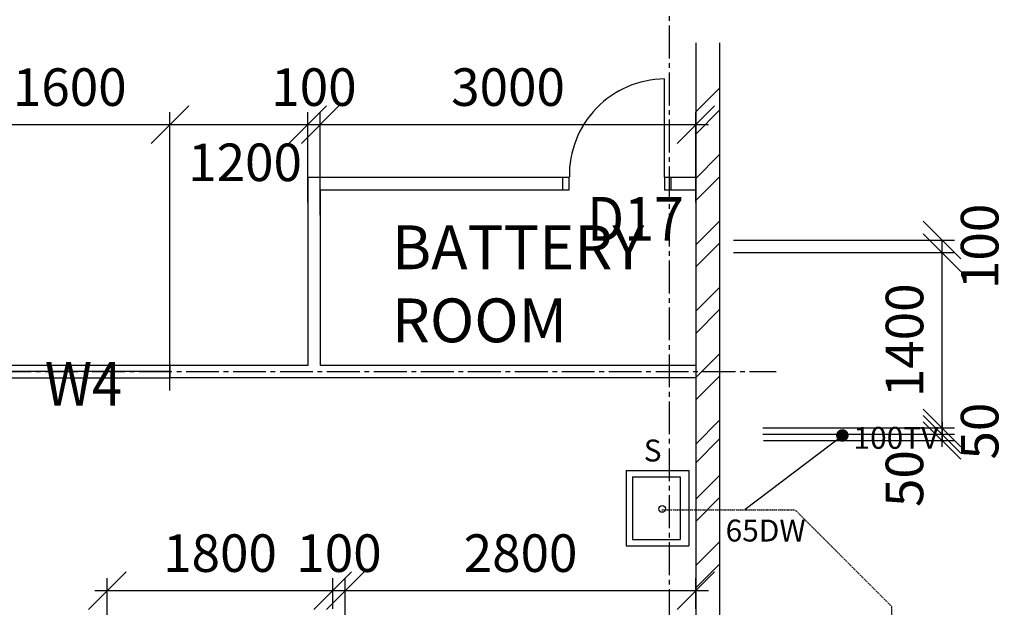
# Model space of a CAD drawing. Extents: x 36217 to 88256, y 9809 to 46549.
# Drawn here: x 41248 to 49111, y 29435 to 34126 of the extents above; entities that cross this region are included whole.
import ezdxf

# ---------------------------------------------------------------- set-up
doc = ezdxf.new("R2010")
doc.units = 0
doc.header["$LTSCALE"] = 10
doc.header["$PDMODE"] = 3
doc.header["$PDSIZE"] = 2
for name, pattern in [('40424301$0$CENTER', [37.5, 26.25, -3.75, 3.75, -3.75]), ('40424301$0$CENTER2', [16.875, 11.25, -1.875, 1.875, -1.875]), ('DIVIDE2', [0.625, 0.25, -0.125, 0, -0.125, 0, -0.125])]:
    doc.linetypes.add(name, pattern=pattern)
doc.layers.get('0').update_dxf_attribs({"linetype": 'CONTINUOUS'})
doc.layers.get('DEFPOINTS').update_dxf_attribs({"linetype": 'CONTINUOUS'})
for name, color, linetype in [('40424301$0$BLKWK', 1, 'CONTINUOUS'), ('40424301$0$DIM', 7, 'CONTINUOUS'), ('40424301$0$DOORS', 7, 'CONTINUOUS'), ('40424301$0$GRID', 6, '40424301$0$CENTER2'), ('40424301$0$HATCH', 7, 'CONTINUOUS'), ('40424301$0$RMNAMES', 7, 'CONTINUOUS'), ('40424301$0$TXT', 1, 'CONTINUOUS'), ('40424301$0$WALLS', 1, 'CONTINUOUS'), ('PLUMBING', 2, 'CONTINUOUS'), ('TEXT', 1, 'CONTINUOUS')]:
    doc.layers.add(name, color=color, linetype=linetype)
doc.styles.add('40424301$0$STANDARD', font='ISO3098B.SHX', dxfattribs={"width": 0.9})
doc.styles.get("Standard").update_dxf_attribs({"font": 'ISO3098B.SHX', "height": 175})
doc.dimstyles.new('40424301$0$D100', dxfattribs={"dimscale": 100, "dimtxt": 3, "dimasz": 3, "dimexe": 1, "dimexo": 3, "dimgap": 0, "dimtad": 0, "dimtxsty": '40424301$0$STANDARD', "dimblk1": 'OBLIQUE', "dimblk2": 'OBLIQUE', "dimsah": 1, "dimcen": 2, "dimdle": 1, "dimclrd": 7, "dimclre": 7, "dimclrt": 1, "dimaunit": 1, "dimazin": 3, "dimtfac": 1, "dimtmove": 0, "dimatfit": 3, "dimtvp": 1, "dimtolj": 1})

# ---------------------------------------------------------------- blocks, each defined once
blk = doc.blocks.new('_OBLIQUE')
at = {"color": 0, "linetype": 'BYBLOCK'}
blk.add_line((-0.5, -0.5), (0.5, 0.5), dxfattribs=at)
blk = doc.blocks.new('*D42')
at = {"color": 7, "linetype": 'BYBLOCK'}
for p, q in [((43847.7, 29321.2), (43847.7, 29667.1)), ((46647.7, 29421.2), (46647.7, 29667.1)), ((46747.7, 29567.1), (43747.7, 29567.1))]:
    blk.add_line(p, q, dxfattribs=at)
at = {"layer": 'DEFPOINTS', "color": 0, "linetype": 'BYBLOCK'}
for p in [(43847.7, 29567.1), (46647.7, 29121.2), (43847.7, 29021.2)]:
    blk.add_point(p, dxfattribs=at)
at = {"color": 7, "linetype": 'BYBLOCK', "xscale": 300, "yscale": 300, "zscale": 300, "rotation": 180}
blk.add_blockref('_OBLIQUE', (43847.7, 29567.1), dxfattribs=at)
at = {"color": 7, "linetype": 'BYBLOCK', "xscale": 300, "yscale": 300, "zscale": 300}
blk.add_blockref('_OBLIQUE', (46647.7, 29567.1), dxfattribs=at)
at = {"color": 1, "linetype": 'BYBLOCK', "insert": (45247.7, 29867.1), "char_height": 300, "attachment_point": 5, "style": '40424301$0$STANDARD'}
blk.add_mtext('\\A1;2800', dxfattribs=at)
blk = doc.blocks.new('*D43')
at = {"color": 7, "linetype": 'BYBLOCK'}
for p, q in [((43747.7, 29421.2), (43747.7, 29667.1)), ((43947.7, 29567.1), (43747.7, 29567.1))]:
    blk.add_line(p, q, dxfattribs=at)
at = {"layer": 'DEFPOINTS', "color": 0, "linetype": 'BYBLOCK'}
for p in [(43747.7, 29567.1), (43747.7, 29121.2), (43847.7, 29021.2)]:
    blk.add_point(p, dxfattribs=at)
at = {"color": 7, "linetype": 'BYBLOCK', "xscale": 300, "yscale": 300, "zscale": 300, "rotation": 180}
blk.add_blockref('_OBLIQUE', (43747.7, 29567.1), dxfattribs=at)
at = {"color": 7, "linetype": 'BYBLOCK', "xscale": 300, "yscale": 300, "zscale": 300}
blk.add_blockref('_OBLIQUE', (43847.7, 29567.1), dxfattribs=at)
at = {"color": 1, "linetype": 'BYBLOCK', "insert": (43797.7, 29867.1), "char_height": 300, "attachment_point": 5, "style": '40424301$0$STANDARD'}
blk.add_mtext('\\A1;100', dxfattribs=at)
blk = doc.blocks.new('*D44')
at = {"color": 7, "linetype": 'BYBLOCK'}
for p, q in [((41947.7, 27321.2), (41947.7, 29667.1)), ((43847.7, 29567.1), (41847.7, 29567.1))]:
    blk.add_line(p, q, dxfattribs=at)
at = {"layer": 'DEFPOINTS', "color": 0, "linetype": 'BYBLOCK'}
for p in [(41947.7, 29567.1), (43747.7, 29121.2), (41947.7, 27021.2)]:
    blk.add_point(p, dxfattribs=at)
at = {"color": 7, "linetype": 'BYBLOCK', "xscale": 300, "yscale": 300, "zscale": 300, "rotation": 180}
blk.add_blockref('_OBLIQUE', (41947.7, 29567.1), dxfattribs=at)
at = {"color": 7, "linetype": 'BYBLOCK', "xscale": 300, "yscale": 300, "zscale": 300}
blk.add_blockref('_OBLIQUE', (43747.7, 29567.1), dxfattribs=at)
at = {"color": 1, "linetype": 'BYBLOCK', "insert": (42847.7, 29867.1), "char_height": 300, "attachment_point": 5, "style": '40424301$0$STANDARD'}
blk.add_mtext('\\A1;1800', dxfattribs=at)
blk = doc.blocks.new('*D45')
at = {"color": 7, "linetype": 'BYBLOCK'}
for p, q in [((47183.7, 30866.2), (48713.9, 30866.2)), ((48613.9, 30716.2), (48613.9, 30866.2)), ((47183.7, 30816.2), (48713.9, 30816.2))]:
    blk.add_line(p, q, dxfattribs=at)
at = {"layer": 'DEFPOINTS', "color": 0, "linetype": 'BYBLOCK'}
for p in [(46883.7, 30866.2), (48613.9, 30866.2), (46883.7, 30816.2)]:
    blk.add_point(p, dxfattribs=at)
at = {"color": 7, "linetype": 'BYBLOCK', "xscale": 300, "yscale": 300, "zscale": 300}
for p, rotation in [((48613.9, 30866.2), 90), ((48613.9, 30816.2), 270)]:
    blk.add_blockref('_OBLIQUE', p, dxfattribs=dict(at, rotation=rotation))
at = {"color": 1, "linetype": 'BYBLOCK', "insert": (48913.9, 30841.2), "char_height": 300, "attachment_point": 5, "rotation": 90, "style": '40424301$0$STANDARD'}
blk.add_mtext('\\A1;50', dxfattribs=at)
blk = doc.blocks.new('*D46')
at = {"color": 7, "linetype": 'BYBLOCK'}
for p, q in [((48613.9, 30766.2), (48613.9, 32366.2)), ((46947.7, 32266.2), (48713.9, 32266.2))]:
    blk.add_line(p, q, dxfattribs=at)
at = {"layer": 'DEFPOINTS', "color": 0, "linetype": 'BYBLOCK'}
for p in [(46647.7, 32266.2), (48613.9, 32266.2), (46883.7, 30866.2)]:
    blk.add_point(p, dxfattribs=at)
at = {"color": 7, "linetype": 'BYBLOCK', "xscale": 300, "yscale": 300, "zscale": 300}
for p, rotation in [((48613.9, 32266.2), 90), ((48613.9, 30866.2), 270)]:
    blk.add_blockref('_OBLIQUE', p, dxfattribs=dict(at, rotation=rotation))
at = {"color": 1, "linetype": 'BYBLOCK', "insert": (48313.9, 31566.2), "char_height": 300, "attachment_point": 5, "rotation": 90, "style": '40424301$0$STANDARD'}
blk.add_mtext('\\A1;1400', dxfattribs=at)
blk = doc.blocks.new('*D47')
at = {"color": 7, "linetype": 'BYBLOCK'}
for p, q in [((46947.7, 32366.2), (48713.9, 32366.2)), ((48613.9, 32166.2), (48613.9, 32366.2))]:
    blk.add_line(p, q, dxfattribs=at)
at = {"layer": 'DEFPOINTS', "color": 0, "linetype": 'BYBLOCK'}
for p in [(46647.7, 32366.2), (48613.9, 32366.2), (46647.7, 32266.2)]:
    blk.add_point(p, dxfattribs=at)
at = {"color": 7, "linetype": 'BYBLOCK', "xscale": 300, "yscale": 300, "zscale": 300}
for p, rotation in [((48613.9, 32366.2), 90), ((48613.9, 32266.2), 270)]:
    blk.add_blockref('_OBLIQUE', p, dxfattribs=dict(at, rotation=rotation))
at = {"color": 1, "linetype": 'BYBLOCK', "insert": (48913.9, 32316.2), "char_height": 300, "attachment_point": 5, "rotation": 90, "style": '40424301$0$STANDARD'}
blk.add_mtext('\\A1;100', dxfattribs=at)
blk = doc.blocks.new('*D48')
at = {"color": 7, "linetype": 'BYBLOCK'}
for p, q in [((43647.7, 32566.2), (43647.7, 33387.8)), ((46647.7, 32666.2), (46647.7, 33387.8)), ((46747.7, 33287.8), (43547.7, 33287.8))]:
    blk.add_line(p, q, dxfattribs=at)
at = {"layer": 'DEFPOINTS', "color": 0, "linetype": 'BYBLOCK'}
for p in [(43647.7, 33287.8), (46647.7, 32366.2), (43647.7, 32266.2)]:
    blk.add_point(p, dxfattribs=at)
at = {"color": 7, "linetype": 'BYBLOCK', "xscale": 300, "yscale": 300, "zscale": 300, "rotation": 180}
blk.add_blockref('_OBLIQUE', (43647.7, 33287.8), dxfattribs=at)
at = {"color": 7, "linetype": 'BYBLOCK', "xscale": 300, "yscale": 300, "zscale": 300}
blk.add_blockref('_OBLIQUE', (46647.7, 33287.8), dxfattribs=at)
at = {"color": 1, "linetype": 'BYBLOCK', "insert": (45147.7, 33587.8), "char_height": 300, "attachment_point": 5, "style": '40424301$0$STANDARD'}
blk.add_mtext('\\A1;3000', dxfattribs=at)
blk = doc.blocks.new('*D49')
at = {"color": 7, "linetype": 'BYBLOCK'}
for p, q in [((43547.7, 32666.2), (43547.7, 33387.8)), ((43747.7, 33287.8), (43547.7, 33287.8))]:
    blk.add_line(p, q, dxfattribs=at)
at = {"layer": 'DEFPOINTS', "color": 0, "linetype": 'BYBLOCK'}
for p in [(43547.7, 33287.8), (43547.7, 32366.2), (43647.7, 32266.2)]:
    blk.add_point(p, dxfattribs=at)
at = {"color": 7, "linetype": 'BYBLOCK', "xscale": 300, "yscale": 300, "zscale": 300, "rotation": 180}
blk.add_blockref('_OBLIQUE', (43547.7, 33287.8), dxfattribs=at)
at = {"color": 7, "linetype": 'BYBLOCK', "xscale": 300, "yscale": 300, "zscale": 300}
blk.add_blockref('_OBLIQUE', (43647.7, 33287.8), dxfattribs=at)
at = {"color": 1, "linetype": 'BYBLOCK', "insert": (43597.7, 33587.8), "char_height": 300, "attachment_point": 5, "style": '40424301$0$STANDARD'}
blk.add_mtext('\\A1;100', dxfattribs=at)
blk = doc.blocks.new('*D52')
at = {"color": 7, "linetype": 'BYBLOCK'}
for p, q in [((48613.9, 30916.2), (48613.9, 30766.2)), ((47187.2, 30766.2), (48713.9, 30766.2))]:
    blk.add_line(p, q, dxfattribs=at)
at = {"layer": 'DEFPOINTS', "color": 0, "linetype": 'BYBLOCK'}
for p in [(46883.7, 30816.2), (46887.2, 30766.2), (48613.9, 30766.2)]:
    blk.add_point(p, dxfattribs=at)
at = {"color": 7, "linetype": 'BYBLOCK', "xscale": 300, "yscale": 300, "zscale": 300}
for p, rotation in [((48613.9, 30816.2), 90), ((48613.9, 30766.2), 270)]:
    blk.add_blockref('_OBLIQUE', p, dxfattribs=dict(at, rotation=rotation))
at = {"color": 1, "linetype": 'BYBLOCK', "insert": (48313.3, 30462.3), "char_height": 300, "attachment_point": 5, "rotation": 90, "style": '40424301$0$STANDARD'}
blk.add_mtext('\\A1;50', dxfattribs=at)
blk = doc.blocks.new('*D53')
at = {"color": 7, "linetype": 'BYBLOCK'}
for p, q in [((42447.7, 31166.2), (42447.7, 33387.8)), ((43747.7, 33287.8), (42447.7, 33287.8))]:
    blk.add_line(p, q, dxfattribs=at)
at = {"layer": 'DEFPOINTS', "color": 0, "linetype": 'BYBLOCK'}
for p in [(42447.7, 33287.8), (43647.7, 32266.2), (42447.7, 30866.2)]:
    blk.add_point(p, dxfattribs=at)
at = {"color": 7, "linetype": 'BYBLOCK', "xscale": 300, "yscale": 300, "zscale": 300, "rotation": 180}
blk.add_blockref('_OBLIQUE', (42447.7, 33287.8), dxfattribs=at)
at = {"color": 7, "linetype": 'BYBLOCK', "xscale": 300, "yscale": 300, "zscale": 300}
blk.add_blockref('_OBLIQUE', (43647.7, 33287.8), dxfattribs=at)
at = {"color": 1, "linetype": 'BYBLOCK', "insert": (43047.7, 32987.2), "char_height": 300, "attachment_point": 5, "style": '40424301$0$STANDARD'}
blk.add_mtext('\\A1;1200', dxfattribs=at)
blk = doc.blocks.new('*D54')
at = {"color": 7, "linetype": 'BYBLOCK'}
for p, q in [((40847.7, 31166.2), (40847.7, 33387.8)), ((42547.7, 33287.8), (40747.7, 33287.8))]:
    blk.add_line(p, q, dxfattribs=at)
at = {"layer": 'DEFPOINTS', "color": 0, "linetype": 'BYBLOCK'}
for p in [(40847.7, 33287.8), (40847.7, 30866.2), (42447.7, 30866.2)]:
    blk.add_point(p, dxfattribs=at)
at = {"color": 7, "linetype": 'BYBLOCK', "xscale": 300, "yscale": 300, "zscale": 300, "rotation": 180}
blk.add_blockref('_OBLIQUE', (40847.7, 33287.8), dxfattribs=at)
at = {"color": 7, "linetype": 'BYBLOCK', "xscale": 300, "yscale": 300, "zscale": 300}
blk.add_blockref('_OBLIQUE', (42447.7, 33287.8), dxfattribs=at)
at = {"color": 1, "linetype": 'BYBLOCK', "insert": (41647.7, 33587.8), "char_height": 300, "attachment_point": 5, "style": '40424301$0$STANDARD'}
blk.add_mtext('\\A1;1600', dxfattribs=at)

msp = doc.modelspace()

# ---------------------------------------------------------------- linework, layer by layer
for p, q in [((46091.404, 30526.593), (46591.404, 30526.593)), ((46091.404, 30526.593), (46091.404, 29926.593)), ((46591.404, 30526.593), (46591.404, 29926.593)), ((46141.404, 30476.593), (46521.404, 30476.593)), ((46141.404, 30476.593), (46141.404, 29976.593)), ((46521.404, 30476.593), (46521.404, 29976.593)), ((46591.404, 30326.593), (46591.404, 29926.593)), ((46141.404, 29976.593), (46521.404, 29976.593)), ((46091.404, 29926.593), (46591.404, 29926.593))]:
    msp.add_line(p, q)
msp.add_circle((46379.048, 30219.773), 26.71)
at = {"layer": '40424301$0$BLKWK', "color": 6, "linetype": 'CONTINUOUS'}
for p, q in [((46647.652, 33942.296), (46647.652, 31011.201)), ((46647.652, 31011.201), (46647.652, 28716.201))]:
    msp.add_line(p, q, dxfattribs=at)
at = {"layer": '40424301$0$BLKWK', "color": 6}
msp.add_line((46837.652, 33942.296), (46837.652, 28716.201), dxfattribs=at)
at = {"layer": '40424301$0$DOORS', "color": 6}
msp.add_line((46397.652, 32869.228), (46397.652, 33653.099), dxfattribs=at)
msp.add_arc((46405.067, 32885.546), 767.589, 90.5535361, 181.2180565, dxfattribs=at)
at = {"layer": '40424301$0$GRID', "color": 6, "linetype": '40424301$0$CENTER'}
for p, q in [((46437.652, 15816.201), (46437.652, 34619.832)), ((37326.704, 31316.201), (47290.15, 31316.201))]:
    msp.add_line(p, q, dxfattribs=at)
at = {"layer": '40424301$0$HATCH', "color": 6}
for p, q in [((46647.652, 33389.4), (46837.652, 33579.4)), ((46647.652, 33212.623), (46837.652, 33402.623)), ((46647.652, 32859.069), (46837.652, 33049.069)), ((46647.652, 32682.293), (46837.652, 32872.293)), ((46647.652, 32328.739), (46837.652, 32518.739)), ((46647.652, 32151.963), (46837.652, 32341.963)), ((46647.652, 31798.409), (46837.652, 31988.409)), ((46647.652, 31621.633), (46837.652, 31811.633)), ((46647.652, 31268.079), (46837.652, 31458.079)), ((46647.652, 31091.302), (46837.652, 31281.302)), ((46647.652, 30737.749), (46837.652, 30927.749)), ((46647.652, 30589.011), (46837.652, 30779.011)), ((46647.652, 30297.419), (46837.652, 30487.419)), ((46647.652, 30120.642), (46837.652, 30310.642)), ((46647.652, 29767.089), (46837.652, 29957.089)), ((46647.652, 29590.312), (46837.652, 29780.312))]:
    msp.add_line(p, q, dxfattribs=at)
at = {"layer": '40424301$0$WALLS', "color": 6}
for p, q in [((45583.781, 32869.627), (45583.781, 32766.201)), ((45633.781, 32869.627), (45633.781, 32766.201)), ((46397.652, 32869.627), (46397.652, 32766.201)), ((46447.652, 32869.627), (46447.652, 32766.201)), ((43547.652, 32866.201), (43547.652, 31366.201)), ((45633.781, 32866.201), (43547.652, 32866.201)), ((46647.652, 32866.201), (46397.652, 32866.201)), ((43647.652, 32766.201), (43647.652, 31366.201)), ((45633.781, 32766.201), (43647.652, 32766.201)), ((46647.652, 32766.201), (46397.652, 32766.201)), ((42447.652, 31366.201), (40847.652, 31366.201)), ((42447.652, 31316.201), (40847.652, 31316.201)), ((43547.652, 31366.201), (42447.652, 31366.201)), ((42447.652, 31366.201), (42447.652, 31266.201)), ((46647.652, 31366.201), (43647.652, 31366.201)), ((40847.652, 31266.201), (42447.652, 31266.201)), ((46647.652, 31266.201), (42447.652, 31266.201))]:
    msp.add_line(p, q, dxfattribs=at)
at = {"layer": 'PLUMBING', "linetype": 'CONTINUOUS'}
msp.add_line((47040.678, 30218.631), (47817.566, 30806.688), dxfattribs=at)
at = {"layer": 'PLUMBING', "linetype": 'DIVIDE2'}
for p, q in [((46375.993, 30213.42), (47435.341, 30213.42)), ((47442.412, 30210.491), (48210.399, 29442.504)), ((48210.399, 29442.504), (48210.399, 16437.44))]:
    msp.add_line(p, q, dxfattribs=at)
at = {"layer": 'TEXT', "linetype": 'CONTINUOUS', "const_width": 50}
msp.add_lwpolyline([(47792.566, 30806.688, -1), (47842.566, 30806.688, -1)], format="xyb", close=True, dxfattribs=at)

# ---------------------------------------------------------------- texts
at = {"layer": '40424301$0$RMNAMES', "color": 6, "insert": (44220.669, 32483.613), "char_height": 350, "width": 3651.614, "attachment_point": 1, "style": '40424301$0$STANDARD'}
msp.add_mtext('{BATTERY}\\P{ ROOM}', dxfattribs=at)
at = {"layer": '40424301$0$TXT', "style": '40424301$0$STANDARD', "width": 0.9}
for s, p in [('D17', (45779.18, 32360.624)), ('W4', (41448.74, 31044.176))]:
    msp.add_text(s, height=350, dxfattribs=at).set_placement(p)
at = {"layer": 'TEXT', "linetype": 'CONTINUOUS', "char_height": 175, "width": 767.60898, "attachment_point": 1}
for s, insert in [('{100TV}', (47906.364, 30875.041)), ('{S}', (46231.241, 30773.975)), ('{65DW}', (46885.315, 30134.849))]:
    msp.add_mtext(s, dxfattribs=dict(at, insert=insert))

# ---------------------------------------------------------------- dimensions: what is measured, and where the dimension line sits
at = {"layer": '40424301$0$DIM'}
for base, p1, p2, picture, middle in [((40847.652, 33287.807), (42447.652, 30866.201), (40847.652, 30866.201), '*D54', (41647.652, 33587.807)), ((43547.652, 33287.807), (43647.652, 32266.201), (43547.652, 32366.201), '*D49', (43597.652, 33587.807)), ((41947.652, 29567.116), (43747.652, 29121.201), (41947.652, 27021.201), '*D44', (42847.652, 29867.116)), ((43747.652, 29567.116), (43847.652, 29021.201), (43747.652, 29121.201), '*D43', (43797.652, 29867.116))]:
    dim = msp.add_linear_dim(base=base, p1=p1, p2=p2, dimstyle='40424301$0$D100', override={"dimse1": 1}, dxfattribs=at)
    dim.commit()
    dim.dimension.update_dxf_attribs({"geometry": picture, "text_midpoint": middle})
for base, p1, p2, picture, middle in [((43647.652, 33287.807), (46647.652, 32366.201), (43647.652, 32266.201), '*D48', (45147.652, 33587.807)), ((43847.652, 29567.116), (46647.652, 29121.201), (43847.652, 29021.201), '*D42', (45247.652, 29867.116))]:
    dim = msp.add_linear_dim(base=base, p1=p1, p2=p2, dimstyle='40424301$0$D100', dxfattribs=at)
    dim.commit()
    dim.dimension.update_dxf_attribs({"geometry": picture, "text_midpoint": middle})
dim = msp.add_linear_dim(base=(42447.652, 33287.807), p1=(43647.652, 32266.201), p2=(42447.652, 30866.201), dimstyle='40424301$0$D100', override={"dimse1": 1}, dxfattribs=at)
dim.commit()
dim.dimension.update_dxf_attribs({"geometry": '*D53', "text_midpoint": (43047.652, 32987.199), "dimtype": 128})
for base, p1, p2, picture, middle in [((48613.947, 32366.201), (46647.652, 32266.201), (46647.652, 32366.201), '*D47', (48913.947, 32316.201)), ((48613.947, 32266.201), (46883.651, 30866.201), (46647.652, 32266.201), '*D46', (48313.947, 31566.201))]:
    dim = msp.add_linear_dim(base=base, p1=p1, p2=p2, angle=90, dimstyle='40424301$0$D100', override={"dimse1": 1}, dxfattribs=at)
    dim.commit()
    dim.dimension.update_dxf_attribs({"geometry": picture, "text_midpoint": middle})
dim = msp.add_linear_dim(base=(48613.947, 30866.201), p1=(46883.651, 30816.201), p2=(46883.651, 30866.201), angle=90, dimstyle='40424301$0$D100', dxfattribs=at)
dim.commit()
dim.dimension.update_dxf_attribs({"geometry": '*D45', "text_midpoint": (48913.947, 30841.201)})
dim = msp.add_linear_dim(base=(48613.947, 30766.201), p1=(46883.651, 30816.201), p2=(46887.163, 30766.201), angle=90, dimstyle='40424301$0$D100', override={"dimse1": 1}, dxfattribs=at)
dim.commit()
dim.dimension.update_dxf_attribs({"geometry": '*D52', "text_midpoint": (48313.34, 30462.258), "dimtype": 128})

doc.saveas('drawing.dxf')
